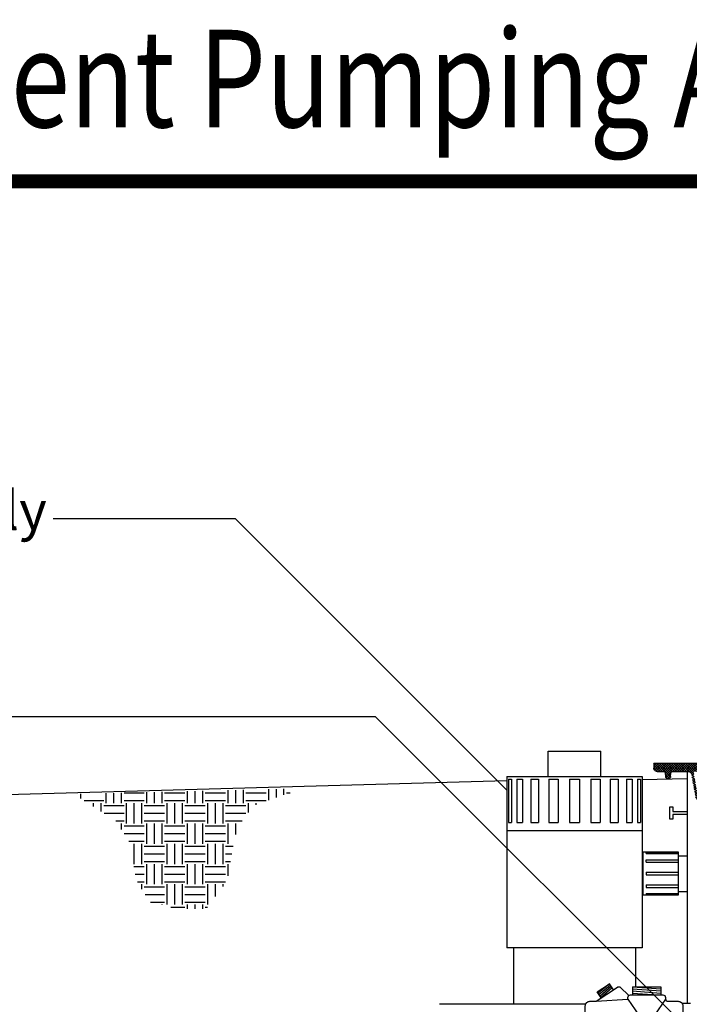
# Model space of a CAD drawing. Extents: x -0.2 to 10.8, y 0 to 7.4.
# Drawn here: x 3 to 4.6, y 4.9 to 7.2 of the extents above; entities that cross this region are included whole.
import ezdxf

# ---------------------------------------------------------------- set-up
doc = ezdxf.new("R2010")
doc.units = 0
doc.header["$LTSCALE"] = 12
doc.header["$MEASUREMENT"] = 0
doc.layers.get('0').update_dxf_attribs({"linetype": 'CONTINUOUS'})
for name, color, linetype in [('CSEAL', 3, 'CONTINUOUS'), ('GROUND', 32, 'CONTINUOUS'), ('OSI-LID', 3, 'CONTINUOUS'), ('PVC', 2, 'CONTINUOUS'), ('SBOX', 9, 'CONTINUOUS'), ('TANK', 4, 'CONTINUOUS'), ('TEXT', 1, 'CONTINUOUS'), ('UNION', 2, 'CONTINUOUS')]:
    doc.layers.add(name, color=color, linetype=linetype)
doc.styles.add('1', font='sanss___.ttf')
doc.styles.add('6', font='SAS_____.PFB', dxfattribs={"width": 0.8})

# ---------------------------------------------------------------- blocks, each defined once
blk = doc.blocks.new('*X0')
at = {"color": 0}
for p, q in [((120.844, 124.406), (120.844, 124.769)), ((121.125, 124.406), (121.125, 124.776)), ((121.406, 124.406), (121.406, 124.783)), ((121.5, 124.781), (122.25, 124.781)), ((122.344, 124.406), (122.344, 124.806)), ((122.625, 124.406), (122.625, 124.813)), ((122.906, 124.406), (122.906, 124.82)), ((123, 124.781), (123.75, 124.781)), ((123.844, 124.406), (123.844, 124.843)), ((124.125, 124.406), (124.125, 124.85)), ((124.406, 124.406), (124.406, 124.857)), ((124.5, 124.781), (125.25, 124.781)), ((125.344, 124.406), (125.344, 124.88)), ((125.625, 124.406), (125.625, 124.887)), ((125.906, 124.406), (125.906, 124.894)), ((126, 124.781), (126.75, 124.781)), ((126.844, 124.518), (126.844, 124.917)), ((127.125, 124.611), (127.125, 124.924)), ((127.406, 124.705), (127.406, 124.931)), ((127.5, 124.781), (127.635, 124.781)), ((119.906, 124.576), (119.906, 124.746)), ((120.026, 124.5), (120.75, 124.5)), ((120.375, 124.279), (120.375, 124.406)), ((120.656, 124.101), (120.656, 124.406)), ((121.5, 124.5), (122.25, 124.5)), ((121.594, 123.656), (121.594, 124.406)), ((121.875, 123.656), (121.875, 124.406)), ((122.156, 123.656), (122.156, 124.406)), ((123, 124.5), (123.75, 124.5)), ((123.094, 123.656), (123.094, 124.406)), ((123.375, 123.656), (123.375, 124.406)), ((123.656, 123.656), (123.656, 124.406)), ((124.5, 124.5), (125.25, 124.5)), ((124.594, 123.656), (124.594, 124.406)), ((124.875, 123.656), (124.875, 124.406)), ((125.156, 123.656), (125.156, 124.406)), ((126, 124.5), (126.75, 124.5)), ((126.094, 124.063), (126.094, 124.406)), ((126.375, 124.344), (126.375, 124.406)), ((120.75, 124.312), (121.5, 124.312)), ((120.766, 124.031), (121.5, 124.031)), ((122.25, 124.312), (123, 124.312)), ((122.25, 124.031), (123, 124.031)), ((123.75, 124.312), (124.5, 124.312)), ((123.75, 124.031), (124.5, 124.031)), ((125.25, 124.312), (126, 124.312)), ((125.25, 124.031), (126, 124.031)), ((121.194, 123.75), (121.5, 123.75)), ((121.406, 123.425), (121.406, 123.656)), ((122.25, 123.75), (123, 123.75)), ((122.344, 122.906), (122.344, 123.656)), ((122.625, 122.906), (122.625, 123.656)), ((122.906, 122.906), (122.906, 123.656)), ((123.75, 123.75), (124.5, 123.75)), ((123.844, 122.906), (123.844, 123.656)), ((124.125, 122.906), (124.125, 123.656)), ((124.406, 122.906), (124.406, 123.656)), ((125.25, 123.75), (125.865, 123.75)), ((125.344, 122.906), (125.344, 123.656)), ((125.625, 123.25), (125.625, 123.656)), ((121.5, 123.562), (122.25, 123.562)), ((123, 123.562), (123.75, 123.562)), ((124.5, 123.562), (125.25, 123.562)), ((121.5, 123.281), (122.25, 123.281)), ((121.674, 123), (122.25, 123)), ((123, 123.281), (123.75, 123.281)), ((123, 123), (123.75, 123)), ((124.5, 123.281), (125.25, 123.281)), ((124.5, 123), (125.25, 123)), ((121.875, 122.156), (121.875, 122.906)), ((122.156, 122.156), (122.156, 122.906)), ((122.25, 122.812), (123, 122.812)), ((123.094, 122.156), (123.094, 122.906)), ((123.375, 122.156), (123.375, 122.906)), ((123.656, 122.156), (123.656, 122.906)), ((123.75, 122.812), (124.5, 122.812)), ((124.594, 122.156), (124.594, 122.906)), ((124.875, 122.156), (124.875, 122.906)), ((125.156, 122.156), (125.156, 122.906)), ((125.25, 122.812), (125.532, 122.812)), ((122.25, 122.531), (123, 122.531)), ((122.25, 122.25), (123, 122.25)), ((123.75, 122.531), (124.5, 122.531)), ((123.75, 122.25), (124.5, 122.25)), ((125.25, 122.531), (125.484, 122.531)), ((125.25, 122.25), (125.435, 122.25)), ((121.858, 122.062), (122.25, 122.062)), ((122.344, 121.406), (122.344, 122.156)), ((122.625, 121.406), (122.625, 122.156)), ((122.906, 121.406), (122.906, 122.156)), ((123, 122.062), (123.75, 122.062)), ((123.844, 121.406), (123.844, 122.156)), ((124.125, 121.406), (124.125, 122.156)), ((124.406, 121.406), (124.406, 122.156)), ((124.5, 122.062), (125.25, 122.062)), ((125.344, 121.719), (125.344, 122.156)), ((121.913, 121.781), (122.25, 121.781)), ((121.993, 121.5), (122.25, 121.5)), ((123, 121.781), (123.75, 121.781)), ((123, 121.5), (123.75, 121.5)), ((124.5, 121.781), (125.25, 121.781)), ((124.5, 121.5), (125.25, 121.5)), ((122.156, 121.231), (122.156, 121.406)), ((122.25, 121.312), (123, 121.312)), ((123.094, 120.656), (123.094, 121.406)), ((123.375, 120.656), (123.375, 121.406)), ((123.656, 120.656), (123.656, 121.406)), ((123.75, 121.312), (124.5, 121.312)), ((124.594, 120.656), (124.594, 121.406)), ((124.875, 120.95), (124.875, 121.406)), ((125.156, 121.325), (125.156, 121.406)), ((122.278, 121.031), (123, 121.031)), ((122.476, 120.75), (123, 120.75)), ((123.75, 121.031), (124.5, 121.031)), ((123.75, 120.75), (124.5, 120.75)), ((122.906, 120.642), (122.906, 120.656)), ((123.226, 120.562), (123.75, 120.562)), ((123.844, 120.5), (123.844, 120.656)), ((124.125, 120.5), (124.125, 120.656)), ((124.406, 120.5), (124.406, 120.656)), ((124.5, 120.562), (124.584, 120.562))]:
    blk.add_line(p, q, dxfattribs=at)

msp = doc.modelspace()

# ---------------------------------------------------------------- hatches: boundary and pattern name
at = {"layer": 'OSI-LID'}
h = msp.add_hatch(dxfattribs=at)
h.set_pattern_fill('ANSI37', color=256, scale=0.03125, style=0)
h.set_pattern_definition([(45, (3.8791095, 4.5357856), (-0.002762136, 0.002762136), []), (135, (3.8791095, 4.5357856), (-0.002762136, -0.002762136), [])])
edge = h.paths.add_edge_path(flags=0)
edge.add_spline(control_points=[(5.9567, 5.4807), (5.9571, 5.4807), (5.9575, 5.4807), (5.9579, 5.4806), (5.9592, 5.4805), (5.9605, 5.4801), (5.9617, 5.4796), (5.9629, 5.479), (5.964, 5.4783), (5.9649, 5.4773), (5.9658, 5.4764), (5.9666, 5.4753), (5.9672, 5.4741), (5.9678, 5.473), (5.9682, 5.4717), (5.9683, 5.4704), (5.9684, 5.47), (5.9684, 5.4697), (5.9684, 5.4694)], knot_values=[0.00751, 0.00751, 0.00751, 0.00751, 0.007996, 0.007996, 0.007996, 0.009595, 0.009595, 0.009595, 0.011194, 0.011194, 0.011194, 0.012793, 0.012793, 0.012793, 0.014392, 0.014392, 0.014392, 0.014786, 0.014786, 0.014786, 0.014786], weights=[1, 1, 1, 1, 1, 1, 1, 1, 1, 1, 1, 1, 1, 1, 1, 1, 1, 1, 1], degree=3, periodic=0)
edge.add_spline(control_points=[(5.9684, 5.4694), (5.9689, 5.4535), (5.9695, 5.4377), (5.9701, 5.4218)], knot_values=[0, 0, 0, 0, 0.019339, 0.019339, 0.019339, 0.019339], weights=[1, 1, 1, 1], degree=3, periodic=0)
edge.add_spline(control_points=[(5.9701, 5.4218), (5.9701, 5.4216), (5.9701, 5.4214), (5.9701, 5.4212), (5.9702, 5.4203), (5.9705, 5.4195), (5.9708, 5.4187), (5.9712, 5.4179), (5.9718, 5.4172), (5.9724, 5.4165), (5.973, 5.4159), (5.9737, 5.4154), (5.9745, 5.415), (5.9753, 5.4147), (5.9762, 5.4144), (5.9771, 5.4143), (5.9773, 5.4143), (5.9776, 5.4143), (5.9779, 5.4143)], knot_values=[0.000153, 0.000153, 0.000153, 0.000153, 0.000419, 0.000419, 0.000419, 0.001498, 0.001498, 0.001498, 0.002577, 0.002577, 0.002577, 0.003656, 0.003656, 0.003656, 0.004735, 0.004735, 0.004735, 0.005063, 0.005063, 0.005063, 0.005063], weights=[1, 1, 1, 1, 1, 1, 1, 1, 1, 1, 1, 1, 1, 1, 1, 1, 1, 1, 1], degree=3, periodic=0)
edge.add_line((5.9779, 5.4143), (6.02, 5.4143))
edge.add_spline(control_points=[(6.02, 5.4143), (6.0203, 5.4143), (6.0205, 5.4143), (6.0207, 5.4143), (6.0216, 5.4144), (6.0225, 5.4146), (6.0233, 5.415), (6.0241, 5.4154), (6.0248, 5.4159), (6.0254, 5.4165), (6.0261, 5.4171), (6.0266, 5.4178), (6.027, 5.4186), (6.0274, 5.4193), (6.0276, 5.42), (6.0277, 5.4208)], knot_values=[0.004589, 0.004589, 0.004589, 0.004589, 0.004871, 0.004871, 0.004871, 0.005948, 0.005948, 0.005948, 0.007025, 0.007025, 0.007025, 0.008103, 0.008103, 0.008103, 0.009047, 0.009047, 0.009047, 0.009047], weights=[1, 1, 1, 1, 1, 1, 1, 1, 1, 1, 1, 1, 1, 1, 1, 1], degree=3, periodic=0)
edge.add_spline(control_points=[(6.0277, 5.4208), (6.0309, 5.4386), (6.034, 5.4564), (6.0372, 5.4742)], knot_values=[0, 0, 0, 0, 0.022076, 0.022076, 0.022076, 0.022076], weights=[1, 1, 1, 1], degree=3, periodic=0)
edge.add_spline(control_points=[(6.0372, 5.4742), (6.0373, 5.475), (6.0376, 5.4757), (6.0379, 5.4764), (6.0383, 5.4772), (6.0388, 5.4779), (6.0395, 5.4785), (6.0401, 5.4791), (6.0408, 5.4796), (6.0416, 5.48), (6.0424, 5.4804), (6.0433, 5.4806), (6.0442, 5.4807), (6.0444, 5.4807), (6.0446, 5.4807), (6.0449, 5.4807)], knot_values=[0.000132, 0.000132, 0.000132, 0.000132, 0.001066, 0.001066, 0.001066, 0.002132, 0.002132, 0.002132, 0.003198, 0.003198, 0.003198, 0.004264, 0.004264, 0.004264, 0.004544, 0.004544, 0.004544, 0.004544], weights=[1, 1, 1, 1, 1, 1, 1, 1, 1, 1, 1, 1, 1, 1, 1, 1], degree=3, periodic=0)
edge.add_line((6.0449, 5.4807), (6.0809, 5.4807))
edge.add_spline(control_points=[(6.0809, 5.4807), (6.0811, 5.4807), (6.0813, 5.4807), (6.0815, 5.4807), (6.0819, 5.4806), (6.0823, 5.4804), (6.0827, 5.4802), (6.0831, 5.48), (6.0835, 5.4798), (6.0837, 5.4794), (6.084, 5.4791), (6.0843, 5.4787), (6.0845, 5.4783), (6.0846, 5.4779), (6.0847, 5.4775), (6.0847, 5.4771)], knot_values=[0.002417, 0.002417, 0.002417, 0.002417, 0.002665, 0.002665, 0.002665, 0.003198, 0.003198, 0.003198, 0.003731, 0.003731, 0.003731, 0.004264, 0.004264, 0.004264, 0.004762, 0.004762, 0.004762, 0.004762], weights=[1, 1, 1, 1, 1, 1, 1, 1, 1, 1, 1, 1, 1, 1, 1, 1], degree=3, periodic=0)
edge.add_spline(control_points=[(6.0847, 5.4771), (6.085, 5.4744), (6.0852, 5.4716), (6.0855, 5.4689)], knot_values=[0, 0, 0, 0, 0.003363, 0.003363, 0.003363, 0.003363], weights=[1, 1, 1, 1], degree=3, periodic=0)
edge.add_spline(control_points=[(6.0855, 5.4689), (6.0855, 5.4683), (6.0857, 5.4678), (6.0859, 5.4672), (6.0861, 5.4666), (6.0865, 5.466), (6.0869, 5.4655), (6.0873, 5.4651), (6.0878, 5.4646), (6.0884, 5.4643), (6.089, 5.464), (6.0896, 5.4637), (6.0903, 5.4636), (6.0909, 5.4635), (6.0916, 5.4635), (6.0922, 5.4636), (6.0929, 5.4637), (6.0935, 5.4639), (6.0941, 5.4642), (6.0947, 5.4645), (6.0952, 5.465), (6.0957, 5.4655), (6.0961, 5.4659), (6.0965, 5.4665), (6.0967, 5.4671), (6.097, 5.4677), (6.0971, 5.4683), (6.0972, 5.4689)], knot_values=[0.000108, 0.000108, 0.000108, 0.000108, 0.000802, 0.000802, 0.000802, 0.001603, 0.001603, 0.001603, 0.002405, 0.002405, 0.002405, 0.003207, 0.003207, 0.003207, 0.004008, 0.004008, 0.004008, 0.00481, 0.00481, 0.00481, 0.005612, 0.005612, 0.005612, 0.006414, 0.006414, 0.006414, 0.007161, 0.007161, 0.007161, 0.007161], weights=[1, 1, 1, 1, 1, 1, 1, 1, 1, 1, 1, 1, 1, 1, 1, 1, 1, 1, 1, 1, 1, 1, 1, 1, 1, 1, 1, 1], degree=3, periodic=0)
edge.add_spline(control_points=[(6.0972, 5.4689), (6.0974, 5.4716), (6.0977, 5.4744), (6.0979, 5.4771)], knot_values=[0, 0, 0, 0, 0.003363, 0.003363, 0.003363, 0.003363], weights=[1, 1, 1, 1], degree=3, periodic=0)
edge.add_spline(control_points=[(6.0979, 5.4771), (6.0979, 5.4775), (6.098, 5.4779), (6.0982, 5.4782), (6.0983, 5.4786), (6.0986, 5.479), (6.0988, 5.4794), (6.0991, 5.4797), (6.0995, 5.48), (6.0999, 5.4802), (6.1002, 5.4804), (6.1007, 5.4806), (6.1011, 5.4806), (6.1013, 5.4807), (6.1016, 5.4807), (6.1018, 5.4807)], knot_values=[0.000072, 0.000072, 0.000072, 0.000072, 0.000533, 0.000533, 0.000533, 0.001066, 0.001066, 0.001066, 0.001599, 0.001599, 0.001599, 0.002132, 0.002132, 0.002132, 0.002417, 0.002417, 0.002417, 0.002417], weights=[1, 1, 1, 1, 1, 1, 1, 1, 1, 1, 1, 1, 1, 1, 1, 1], degree=3, periodic=0)
edge.add_line((6.1018, 5.4807), (6.1164, 5.4807))
edge.add_spline(control_points=[(6.1164, 5.4807), (6.1171, 5.4807), (6.1179, 5.4808), (6.1185, 5.481), (6.1194, 5.4812), (6.1202, 5.4816), (6.1209, 5.4821), (6.1216, 5.4826), (6.1223, 5.4832), (6.1228, 5.4839), (6.1233, 5.4847), (6.1237, 5.4855), (6.1239, 5.4863), (6.1241, 5.487), (6.1242, 5.4878), (6.1242, 5.4885)], knot_values=[0.005163, 0.005163, 0.005163, 0.005163, 0.00603, 0.00603, 0.00603, 0.007105, 0.007105, 0.007105, 0.008181, 0.008181, 0.008181, 0.009257, 0.009257, 0.009257, 0.010174, 0.010174, 0.010174, 0.010174], weights=[1, 1, 1, 1, 1, 1, 1, 1, 1, 1, 1, 1, 1, 1, 1, 1], degree=3, periodic=0)
edge.add_line((6.1242, 5.4885), (6.1242, 5.4994))
edge.add_line((6.1242, 5.4994), (5.5305, 5.4994))
edge.add_line((5.5305, 5.4994), (5.511, 5.4994))
edge.add_line((5.511, 5.4994), (5.511, 5.5013))
edge.add_line((5.511, 5.5013), (5.5051, 5.5013))
edge.add_line((5.5051, 5.5013), (5.5051, 5.4994))
edge.add_line((5.5051, 5.4994), (5.4992, 5.4994))
edge.add_line((5.4992, 5.4994), (5.1242, 5.4994))
edge.add_line((5.1242, 5.4994), (5.1184, 5.4994))
edge.add_line((5.1184, 5.4994), (5.1184, 5.5013))
edge.add_line((5.1184, 5.5013), (5.1174, 5.5013))
edge.add_line((5.1174, 5.5013), (5.1174, 5.4994))
edge.add_line((5.1174, 5.4994), (5.1043, 5.4994))
edge.add_line((5.1043, 5.4994), (5.1043, 5.5013))
edge.add_line((5.1043, 5.5013), (5.1014, 5.5013))
edge.add_line((5.1014, 5.5013), (5.1014, 5.4994))
edge.add_line((5.1014, 5.4994), (5.093, 5.4994))
edge.add_line((5.093, 5.4994), (4.4992, 5.4994))
edge.add_line((4.4992, 5.4994), (4.4992, 5.4885))
edge.add_spline(control_points=[(4.4992, 5.4885), (4.4992, 5.4881), (4.4993, 5.4877), (4.4993, 5.4873), (4.4995, 5.4864), (4.4998, 5.4856), (4.5002, 5.4848), (4.5006, 5.484), (4.5011, 5.4833), (4.5018, 5.4828), (4.5024, 5.4822), (4.5032, 5.4817), (4.504, 5.4813), (4.5048, 5.481), (4.5057, 5.4808), (4.5065, 5.4807), (4.5067, 5.4807), (4.5069, 5.4807), (4.5071, 5.4807)], knot_values=[0.000159, 0.000159, 0.000159, 0.000159, 0.000651, 0.000651, 0.000651, 0.001727, 0.001727, 0.001727, 0.002803, 0.002803, 0.002803, 0.003878, 0.003878, 0.003878, 0.004954, 0.004954, 0.004954, 0.005163, 0.005163, 0.005163, 0.005163], weights=[1, 1, 1, 1, 1, 1, 1, 1, 1, 1, 1, 1, 1, 1, 1, 1, 1, 1, 1], degree=3, periodic=0)
edge.add_line((4.5071, 5.4807), (4.5217, 5.4807))
edge.add_spline(control_points=[(4.5217, 5.4807), (4.5219, 5.4807), (4.5221, 5.4807), (4.5223, 5.4807), (4.5228, 5.4806), (4.5232, 5.4804), (4.5236, 5.4802), (4.5239, 5.48), (4.5243, 5.4798), (4.5246, 5.4794), (4.5249, 5.4791), (4.5251, 5.4787), (4.5253, 5.4783), (4.5255, 5.4779), (4.5256, 5.4775), (4.5256, 5.4771)], knot_values=[0.002417, 0.002417, 0.002417, 0.002417, 0.002665, 0.002665, 0.002665, 0.003198, 0.003198, 0.003198, 0.003731, 0.003731, 0.003731, 0.004264, 0.004264, 0.004264, 0.004762, 0.004762, 0.004762, 0.004762], weights=[1, 1, 1, 1, 1, 1, 1, 1, 1, 1, 1, 1, 1, 1, 1, 1], degree=3, periodic=0)
edge.add_spline(control_points=[(4.5256, 5.4771), (4.5258, 5.4744), (4.5261, 5.4716), (4.5263, 5.4689)], knot_values=[0, 0, 0, 0, 0.003363, 0.003363, 0.003363, 0.003363], weights=[1, 1, 1, 1], degree=3, periodic=0)
edge.add_spline(control_points=[(4.5263, 5.4689), (4.5264, 5.4683), (4.5265, 5.4678), (4.5267, 5.4672), (4.527, 5.4666), (4.5273, 5.466), (4.5277, 5.4655), (4.5282, 5.4651), (4.5287, 5.4646), (4.5293, 5.4643), (4.5298, 5.464), (4.5305, 5.4637), (4.5311, 5.4636), (4.5318, 5.4635), (4.5324, 5.4635), (4.5331, 5.4636), (4.5337, 5.4637), (4.5344, 5.4639), (4.535, 5.4642), (4.5355, 5.4645), (4.5361, 5.465), (4.5365, 5.4655), (4.537, 5.4659), (4.5373, 5.4665), (4.5376, 5.4671), (4.5378, 5.4677), (4.538, 5.4683), (4.538, 5.4689)], knot_values=[0.000108, 0.000108, 0.000108, 0.000108, 0.000802, 0.000802, 0.000802, 0.001603, 0.001603, 0.001603, 0.002405, 0.002405, 0.002405, 0.003207, 0.003207, 0.003207, 0.004008, 0.004008, 0.004008, 0.00481, 0.00481, 0.00481, 0.005612, 0.005612, 0.005612, 0.006414, 0.006414, 0.006414, 0.007161, 0.007161, 0.007161, 0.007161], weights=[1, 1, 1, 1, 1, 1, 1, 1, 1, 1, 1, 1, 1, 1, 1, 1, 1, 1, 1, 1, 1, 1, 1, 1, 1, 1, 1, 1], degree=3, periodic=0)
edge.add_spline(control_points=[(4.538, 5.4689), (4.5383, 5.4716), (4.5385, 5.4744), (4.5387, 5.4771)], knot_values=[0, 0, 0, 0, 0.003363, 0.003363, 0.003363, 0.003363], weights=[1, 1, 1, 1], degree=3, periodic=0)
edge.add_spline(control_points=[(4.5387, 5.4771), (4.5388, 5.4775), (4.5389, 5.4779), (4.539, 5.4782), (4.5392, 5.4786), (4.5394, 5.479), (4.5397, 5.4794), (4.54, 5.4797), (4.5403, 5.48), (4.5407, 5.4802), (4.5411, 5.4804), (4.5415, 5.4806), (4.5419, 5.4806), (4.5422, 5.4807), (4.5424, 5.4807), (4.5426, 5.4807)], knot_values=[0.000072, 0.000072, 0.000072, 0.000072, 0.000533, 0.000533, 0.000533, 0.001066, 0.001066, 0.001066, 0.001599, 0.001599, 0.001599, 0.002132, 0.002132, 0.002132, 0.002417, 0.002417, 0.002417, 0.002417], weights=[1, 1, 1, 1, 1, 1, 1, 1, 1, 1, 1, 1, 1, 1, 1, 1], degree=3, periodic=0)
edge.add_line((4.5426, 5.4807), (4.5786, 5.4807))
edge.add_spline(control_points=[(4.5786, 5.4807), (4.5793, 5.4807), (4.5799, 5.4806), (4.5806, 5.4805), (4.5814, 5.4802), (4.5822, 5.4799), (4.583, 5.4794), (4.5837, 5.4789), (4.5843, 5.4783), (4.5849, 5.4776), (4.5854, 5.4769), (4.5858, 5.4761), (4.5861, 5.4753), (4.5862, 5.4749), (4.5863, 5.4746), (4.5863, 5.4742)], knot_values=[0.004544, 0.004544, 0.004544, 0.004544, 0.00533, 0.00533, 0.00533, 0.006396, 0.006396, 0.006396, 0.007463, 0.007463, 0.007463, 0.008529, 0.008529, 0.008529, 0.008954, 0.008954, 0.008954, 0.008954], weights=[1, 1, 1, 1, 1, 1, 1, 1, 1, 1, 1, 1, 1, 1, 1, 1], degree=3, periodic=0)
edge.add_spline(control_points=[(4.5863, 5.4742), (4.5895, 5.4564), (4.5926, 5.4386), (4.5958, 5.4208)], knot_values=[0, 0, 0, 0, 0.022076, 0.022076, 0.022076, 0.022076], weights=[1, 1, 1, 1], degree=3, periodic=0)
edge.add_spline(control_points=[(4.5958, 5.4208), (4.5958, 5.4204), (4.5959, 5.4201), (4.596, 5.4197), (4.5963, 5.4189), (4.5967, 5.4181), (4.5972, 5.4174), (4.5977, 5.4167), (4.5984, 5.4161), (4.5991, 5.4156), (4.5999, 5.4151), (4.6007, 5.4148), (4.6015, 5.4145), (4.6022, 5.4144), (4.6028, 5.4143), (4.6035, 5.4143)], knot_values=[0.000133, 0.000133, 0.000133, 0.000133, 0.000562, 0.000562, 0.000562, 0.001639, 0.001639, 0.001639, 0.002717, 0.002717, 0.002717, 0.003794, 0.003794, 0.003794, 0.004589, 0.004589, 0.004589, 0.004589], weights=[1, 1, 1, 1, 1, 1, 1, 1, 1, 1, 1, 1, 1, 1, 1, 1], degree=3, periodic=0)
edge.add_line((4.6035, 5.4143), (4.6456, 5.4143))
edge.add_spline(control_points=[(4.6456, 5.4143), (4.6462, 5.4143), (4.6469, 5.4144), (4.6475, 5.4145), (4.6483, 5.4147), (4.6491, 5.4151), (4.6499, 5.4155), (4.6506, 5.416), (4.6513, 5.4166), (4.6518, 5.4173), (4.6523, 5.418), (4.6528, 5.4188), (4.653, 5.4196), (4.6533, 5.4203), (4.6534, 5.4211), (4.6534, 5.4218)], knot_values=[0.005063, 0.005063, 0.005063, 0.005063, 0.005814, 0.005814, 0.005814, 0.006894, 0.006894, 0.006894, 0.007973, 0.007973, 0.007973, 0.009052, 0.009052, 0.009052, 0.009977, 0.009977, 0.009977, 0.009977], weights=[1, 1, 1, 1, 1, 1, 1, 1, 1, 1, 1, 1, 1, 1, 1, 1], degree=3, periodic=0)
edge.add_spline(control_points=[(4.6534, 5.4218), (4.654, 5.4377), (4.6546, 5.4535), (4.6551, 5.4694)], knot_values=[0, 0, 0, 0, 0.019339, 0.019339, 0.019339, 0.019339], weights=[1, 1, 1, 1], degree=3, periodic=0)
edge.add_spline(control_points=[(4.6551, 5.4694), (4.6551, 5.4705), (4.6553, 5.4716), (4.6557, 5.4727), (4.6561, 5.474), (4.6568, 5.4751), (4.6576, 5.4762), (4.6584, 5.4772), (4.6594, 5.4781), (4.6605, 5.4788), (4.6616, 5.4795), (4.6628, 5.4801), (4.6641, 5.4804), (4.665, 5.4806), (4.6659, 5.4807), (4.6668, 5.4807)], knot_values=[0.000228, 0.000228, 0.000228, 0.000228, 0.001599, 0.001599, 0.001599, 0.003198, 0.003198, 0.003198, 0.004797, 0.004797, 0.004797, 0.006396, 0.006396, 0.006396, 0.00751, 0.00751, 0.00751, 0.00751], weights=[1, 1, 1, 1, 1, 1, 1, 1, 1, 1, 1, 1, 1, 1, 1, 1], degree=3, periodic=0)
edge.add_line((4.6668, 5.4807), (5.9567, 5.4807))
edge = h.paths.add_edge_path(flags=0)
edge.add_line((6.0186, 5.4182), (5.9786, 5.4182))
edge.add_spline(control_points=[(5.9786, 5.4182), (5.9785, 5.4182), (5.9784, 5.4182), (5.9783, 5.4182), (5.9779, 5.4182), (5.9775, 5.4183), (5.9771, 5.4185), (5.9767, 5.4187), (5.9763, 5.4189), (5.976, 5.4192), (5.9756, 5.4195), (5.9754, 5.4199), (5.9752, 5.4203), (5.9749, 5.4206), (5.9748, 5.4211), (5.9747, 5.4215), (5.9747, 5.4217), (5.9747, 5.4219), (5.9747, 5.4221)], knot_values=[0.002562, 0.002562, 0.002562, 0.002562, 0.002665, 0.002665, 0.002665, 0.003198, 0.003198, 0.003198, 0.003731, 0.003731, 0.003731, 0.004264, 0.004264, 0.004264, 0.004797, 0.004797, 0.004797, 0.005042, 0.005042, 0.005042, 0.005042], weights=[1, 1, 1, 1, 1, 1, 1, 1, 1, 1, 1, 1, 1, 1, 1, 1, 1, 1, 1], degree=3, periodic=0)
edge.add_line((5.9747, 5.4221), (5.9747, 5.4807))
edge.add_line((5.9747, 5.4807), (6.0329, 5.4807))
edge.add_spline(control_points=[(6.0329, 5.4807), (6.0294, 5.4609), (6.0259, 5.4412), (6.0224, 5.4214)], knot_values=[0, 0, 0, 0, 0.02446, 0.02446, 0.02446, 0.02446], weights=[1, 1, 1, 1], degree=3, periodic=0)
edge.add_spline(control_points=[(6.0224, 5.4214), (6.0224, 5.4211), (6.0222, 5.4207), (6.0221, 5.4203), (6.0219, 5.42), (6.0216, 5.4196), (6.0213, 5.4193), (6.021, 5.419), (6.0206, 5.4187), (6.0202, 5.4186), (6.0198, 5.4184), (6.0194, 5.4183), (6.0189, 5.4182), (6.0188, 5.4182), (6.0187, 5.4182), (6.0186, 5.4182)], knot_values=[0.000066, 0.000066, 0.000066, 0.000066, 0.000533, 0.000533, 0.000533, 0.001066, 0.001066, 0.001066, 0.001599, 0.001599, 0.001599, 0.002132, 0.002132, 0.002132, 0.002272, 0.002272, 0.002272, 0.002272], weights=[1, 1, 1, 1, 1, 1, 1, 1, 1, 1, 1, 1, 1, 1, 1, 1], degree=3, periodic=0)
edge = h.paths.add_edge_path(flags=0)
edge.add_line((4.6488, 5.4807), (4.6488, 5.4221))
edge.add_spline(control_points=[(4.6488, 5.4221), (4.6488, 5.4217), (4.6488, 5.4214), (4.6486, 5.421), (4.6485, 5.4206), (4.6483, 5.4202), (4.6481, 5.4198), (4.6478, 5.4195), (4.6475, 5.4192), (4.6471, 5.4189), (4.6468, 5.4187), (4.6464, 5.4185), (4.6459, 5.4183), (4.6456, 5.4183), (4.6453, 5.4182), (4.6449, 5.4182)], knot_values=[0.000079, 0.000079, 0.000079, 0.000079, 0.000533, 0.000533, 0.000533, 0.001066, 0.001066, 0.001066, 0.001599, 0.001599, 0.001599, 0.002132, 0.002132, 0.002132, 0.002562, 0.002562, 0.002562, 0.002562], weights=[1, 1, 1, 1, 1, 1, 1, 1, 1, 1, 1, 1, 1, 1, 1, 1], degree=3, periodic=0)
edge.add_line((4.6449, 5.4182), (4.6049, 5.4182))
edge.add_spline(control_points=[(4.6049, 5.4182), (4.6046, 5.4182), (4.6043, 5.4182), (4.604, 5.4183), (4.6035, 5.4184), (4.6031, 5.4186), (4.6028, 5.4189), (4.6024, 5.4191), (4.6021, 5.4194), (4.6018, 5.4198), (4.6015, 5.4201), (4.6013, 5.4205), (4.6012, 5.4209), (4.6011, 5.4211), (4.6011, 5.4213), (4.6011, 5.4214)], knot_values=[0.002272, 0.002272, 0.002272, 0.002272, 0.002665, 0.002665, 0.002665, 0.003198, 0.003198, 0.003198, 0.003731, 0.003731, 0.003731, 0.004264, 0.004264, 0.004264, 0.004477, 0.004477, 0.004477, 0.004477], weights=[1, 1, 1, 1, 1, 1, 1, 1, 1, 1, 1, 1, 1, 1, 1, 1], degree=3, periodic=0)
edge.add_spline(control_points=[(4.6011, 5.4214), (4.5976, 5.4412), (4.5941, 5.4609), (4.5906, 5.4807)], knot_values=[0, 0, 0, 0, 0.02446, 0.02446, 0.02446, 0.02446], weights=[1, 1, 1, 1], degree=3, periodic=0)
edge.add_line((4.5906, 5.4807), (4.6488, 5.4807))

# ---------------------------------------------------------------- linework, layer by layer
at = {"const_width": 0.032}
msp.add_lwpolyline([(0.3806, 6.8428), (8.5075, 6.8428)], dxfattribs=at)
at = {"layer": 'CSEAL'}
for points in [[(4.3662, 4.9501), (4.4153, 4.9829)], [(4.3688, 4.972), (4.3969, 4.9907)], [(4.3969, 4.9907), (4.371, 4.9687)], [(4.3991, 4.9874), (4.3732, 4.9654)], [(4.4013, 4.9841), (4.3754, 4.9621)], [(4.4034, 4.9809), (4.3776, 4.9588)], [(4.4061, 4.9768), (4.3969, 4.9907)], [(4.4215, 4.9829), (4.4153, 4.9829)], [(4.4414, 4.9631), (4.4215, 4.9829)], [(4.4505, 4.9836), (4.4505, 4.9648)], [(4.4505, 4.9836), (4.5154, 4.9836)], [(4.4505, 4.9836), (4.5154, 4.9787)], [(4.4505, 4.9787), (4.5154, 4.9739)], [(4.5154, 4.9836), (4.5154, 4.9648)], [(4.3781, 4.9581), (4.3688, 4.972)], [(4.4505, 4.9739), (4.5154, 4.9691)], [(4.4505, 4.9691), (4.5082, 4.9648)], [(4.4397, 4.9552), (4.4649, 4.9179)], [(4.5263, 4.9552), (4.501, 4.9179)]]:
    msp.add_lwpolyline(points, dxfattribs=at)
msp.add_lwpolyline([(4.5321, 4.9501), (4.5553, 4.9501, -0.414214), (4.5662, 4.9393), (4.5662, 4.8672, -0.414214), (4.5553, 4.8564), (4.352, 4.8564, -0.414214), (4.3412, 4.8672), (4.3412, 4.9393, -0.414214), (4.352, 4.9501), (4.3662, 4.9501), (4.4397, 4.9552), (4.4397, 4.959, -0.414214), (4.4455, 4.9648), (4.5205, 4.9648, -0.414214), (4.5263, 4.959), (4.5263, 4.9559, 0.414214)], format="xyb", close=True, dxfattribs=at)
at = {"layer": 'GROUND'}
for points in [[(4.16, 5.4586), (2.8951, 5.4234)], [(4.576, 5.4639), (4.4725, 5.461)]]:
    msp.add_lwpolyline(points, dxfattribs=at)
at = {"layer": 'OSI-LID'}
for p, q in [((4.4992, 5.4994), (4.4992, 5.4885)), ((4.4992, 5.4994), (5.1014, 5.4994)), ((4.5071, 5.4807), (4.5217, 5.4807)), ((4.5426, 5.4807), (4.5786, 5.4807)), ((4.5256, 5.4771), (4.5263, 5.4689)), ((4.5316, 5.4636), (4.5322, 5.4635)), ((4.5326, 5.4635), (4.5322, 5.4635)), ((4.538, 5.4689), (4.5387, 5.4771))]:
    msp.add_line(p, q, dxfattribs=at)
at = {"layer": 'OSI-LID', "flags": 128}
for points in [[(4.5263, 5.4689), (4.5265, 5.4678), (4.5268, 5.4671)], [(4.538, 5.4689), (4.5378, 5.4678), (4.5375, 5.467)]]:
    msp.add_lwpolyline(points, dxfattribs=at)
at = {"layer": 'OSI-LID'}
for points, knots in [([(4.5071, 5.4807), (4.5069, 5.4807), (4.5058, 5.4807), (4.5039, 5.4812), (4.5017, 5.4826), (4.5001, 5.4847), (4.4993, 5.4868), (4.4993, 5.4881), (4.4992, 5.4885)], [0, 0, 0, 0, 0.042166, 0.256819, 0.471473, 0.686128, 0.900783, 1, 1, 1, 1]), ([(4.5217, 5.4807), (4.5219, 5.4807), (4.5226, 5.4807), (4.5236, 5.4803), (4.5246, 5.4795), (4.5254, 5.4784), (4.5255, 5.4775), (4.5256, 5.4771)], [0, 0, 0, 0, 0.106466, 0.333756, 0.561044, 0.788337, 1, 1, 1, 1]), ([(4.5387, 5.4771), (4.5388, 5.4775), (4.539, 5.4783), (4.5396, 5.4794), (4.5407, 5.4803), (4.5417, 5.4807), (4.5424, 5.4807), (4.5426, 5.4807)], [0, 0, 0, 0, 0.196602, 0.423866, 0.651128, 0.878391, 1, 1, 1, 1]), ([(4.5786, 5.4807), (4.5793, 5.4807), (4.5808, 5.4805), (4.583, 5.4795), (4.585, 5.4777), (4.586, 5.4758), (4.5862, 5.4746), (4.5863, 5.4742)], [0, 0, 0, 0, 0.1783728, 0.4198109, 0.6612447, 0.9026791, 1, 1, 1, 1]), ([(4.5263, 5.4689), (4.5264, 5.4683), (4.5266, 5.4671), (4.5277, 5.4655), (4.5292, 5.4642), (4.5311, 5.4635), (4.5331, 5.4635), (4.535, 5.4641), (4.5366, 5.4654), (4.5377, 5.467), (4.5379, 5.4683), (4.538, 5.4689)], [0, 0, 0, 0, 0.09836, 0.212045, 0.325728, 0.43941, 0.553095, 0.66678, 0.780462, 0.894147, 1, 1, 1, 1])]:
    msp.add_open_spline(points, degree=3, knots=knots, dxfattribs=at)
at = {"layer": 'PVC'}
for points in [[(4.2553, 5.4688), (4.2553, 5.5273)], [(4.2553, 5.5273), (4.3773, 5.5273)], [(4.3773, 5.4688), (4.3773, 5.5273)], [(4.576, 5.4807), (4.576, 4.9448)], [(4.16, 5.4688), (4.4725, 5.4688)], [(4.16, 5.4688), (4.16, 5.0732)], [(4.1642, 5.4626), (4.1642, 5.3626)], [(4.1642, 5.4626), (4.1711, 5.4626)], [(4.1711, 5.4626), (4.1711, 5.3626)], [(4.1832, 5.4626), (4.1832, 5.3626)], [(4.1832, 5.4626), (4.1965, 5.4626)], [(4.1965, 5.4626), (4.1965, 5.3626)], [(4.2153, 5.4626), (4.2153, 5.3626)], [(4.2153, 5.4626), (4.2335, 5.4626)], [(4.2335, 5.4626), (4.2335, 5.3626)], [(4.2573, 5.4626), (4.2573, 5.3626)], [(4.2573, 5.4626), (4.2787, 5.4626)], [(4.2787, 5.4626), (4.2787, 5.3626)], [(4.305, 5.4626), (4.305, 5.3626)], [(4.305, 5.4626), (4.3275, 5.4626)], [(4.3275, 5.4626), (4.3275, 5.3626)], [(4.3538, 5.4626), (4.3538, 5.3626)], [(4.3538, 5.4626), (4.3752, 5.4626)], [(4.3752, 5.4626), (4.3752, 5.3626)], [(4.399, 5.4626), (4.399, 5.3626)], [(4.399, 5.4626), (4.4172, 5.4626)], [(4.4172, 5.4626), (4.4172, 5.3626)], [(4.4361, 5.4626), (4.4361, 5.3626)], [(4.4361, 5.4626), (4.4493, 5.4626)], [(4.4493, 5.4626), (4.4493, 5.3626)], [(4.4614, 5.4626), (4.4614, 5.3626)], [(4.4614, 5.4626), (4.4683, 5.4626)], [(4.4683, 5.4626), (4.4683, 5.3626)], [(4.4725, 5.4688), (4.4725, 5.0732)], [(4.576, 5.3811), (4.5435, 5.3811), (4.5435, 5.3704), (4.5365, 5.3704), (4.5365, 5.3987), (4.5435, 5.3987), (4.5435, 5.3881), (4.576, 5.3881)], [(4.4725, 5.3438), (4.16, 5.3438)], [(4.1642, 5.3626), (4.1711, 5.3626)], [(4.1832, 5.3626), (4.1965, 5.3626)], [(4.2153, 5.3626), (4.2335, 5.3626)], [(4.2573, 5.3626), (4.2787, 5.3626)], [(4.305, 5.3626), (4.3275, 5.3626)], [(4.3538, 5.3626), (4.3752, 5.3626)], [(4.399, 5.3626), (4.4172, 5.3626)], [(4.4361, 5.3626), (4.4493, 5.3626)], [(4.4614, 5.3626), (4.4683, 5.3626)], [(4.5553, 5.2862), (4.576, 5.2862)], [(4.5553, 5.2037), (4.576, 5.2037)], [(4.4725, 5.0732), (4.16, 5.0732)]]:
    msp.add_lwpolyline(points, dxfattribs=at)
at = {"layer": 'SBOX'}
for points in [[(4.3418, 4.9431), (4.005, 4.9431)], [(4.5838, 4.9448), (4.5647, 4.9448)]]:
    msp.add_lwpolyline(points, dxfattribs=at)
at = {"layer": 'TANK'}
for points in [[(4.1756, 5.0732), (4.1756, 4.9431)], [(4.4569, 5.0732), (4.4569, 4.9836)], [(4.4569, 4.9658), (4.4569, 4.9648)]]:
    msp.add_lwpolyline(points, dxfattribs=at)
at = {"layer": 'TEXT'}
for points in [[(4.16, 5.4375), (3.5341, 6.0635), (3.1134, 6.0635)], [(3.857, 5.6069), (2.6339, 5.6069)], [(4.6254, 4.8386), (3.857, 5.6069)]]:
    msp.add_lwpolyline(points, dxfattribs=at)
at = {"layer": 'UNION'}
for points in [[(4.4738, 5.2849), (4.4725, 5.2849)], [(4.4738, 5.2947), (4.4738, 5.1953)], [(4.4738, 5.2947), (4.5553, 5.2947), (4.5553, 5.1953)], [(4.4814, 5.2912), (4.4814, 5.2933)], [(4.4814, 5.2933), (4.5553, 5.2933)], [(4.4814, 5.2912), (4.5553, 5.2912)], [(4.4814, 5.2715), (4.4814, 5.2769)], [(4.4814, 5.2769), (4.5553, 5.2769)], [(4.4814, 5.2715), (4.5553, 5.2715)], [(4.4814, 5.2483), (4.5553, 5.2483)], [(4.4814, 5.2483), (4.4814, 5.2417)], [(4.4814, 5.2417), (4.5553, 5.2417)], [(4.4814, 5.2185), (4.5553, 5.2185)], [(4.4814, 5.2185), (4.4814, 5.2131)], [(4.4814, 5.2131), (4.5553, 5.2131)], [(4.4738, 5.205), (4.4725, 5.205)], [(4.5553, 5.1953), (4.4738, 5.1953)], [(4.4814, 5.1987), (4.5553, 5.1987)], [(4.4814, 5.1987), (4.4814, 5.1967)], [(4.4814, 5.1967), (4.5553, 5.1967)]]:
    msp.add_lwpolyline(points, dxfattribs=at)

# ---------------------------------------------------------------- block references
at = {"layer": 'GROUND', "xscale": 0.0625, "yscale": 0.0625, "zscale": 0.0625}
msp.add_blockref('*X0', (-4.3169, -2.3678), dxfattribs=at)

# ---------------------------------------------------------------- texts
at = {"style": '6', "width": 0.8}
msp.add_text('Pump Basin with Effluent Pumping Assembly', height=0.225, dxfattribs=at).set_placement((0.5056, 6.9678))
at = {"layer": 'TEXT', "style": '1'}
msp.add_text('Cleanout Vent Assembly', height=0.09, dxfattribs=at).set_placement((1.7175, 6.0386))

doc.saveas('drawing.dxf')
